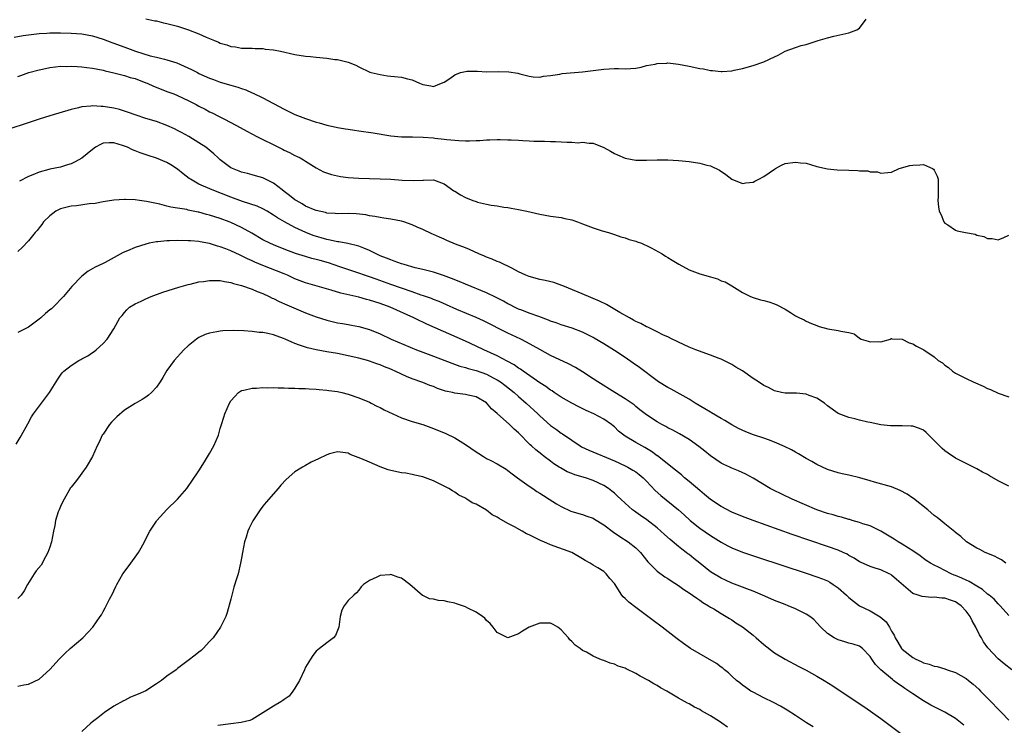
# Model space of a CAD drawing. Units: inches. Extents: x 2601000 to 2604000, y 1494000 to 1497000.
# Drawn here: x 2601873 to 2602058, y 1495717 to 1495849 of the extents above; entities that cross this region are included whole.
import ezdxf

# ---------------------------------------------------------------- set-up
doc = ezdxf.new("R2010")
doc.units = ezdxf.units.IN
doc.header["$MEASUREMENT"] = 0
doc.layers.add('LD26011494_2ft', color=234, linetype='Continuous')

msp = doc.modelspace()

# ---------------------------------------------------------------- linework, layer by layer
at = {"layer": 'LD26011494_2ft'}
for points, elevation in [([(2601897, 1495849.12), (2601898.73, 1495848.73), (2601899, 1495848.69), (2601900.35, 1495848.35), (2601901, 1495848.23), (2601901.96, 1495847.96), (2601903, 1495847.69), (2601905.04, 1495847.04), (2601907, 1495846.27), (2601908.35, 1495845.65), (2601909, 1495845.38), (2601909.29, 1495845.29), (2601909.94, 1495845), (2601910.69, 1495844.69), (2601911, 1495844.52), (2601912.23, 1495844.23), (2601913, 1495843.88), (2601913.84, 1495843.84), (2601915, 1495843.6), (2601917, 1495843.58), (2601917.52, 1495843.52), (2601919, 1495843.5), (2601919.43, 1495843.43), (2601921, 1495843.25), (2601922.33, 1495843), (2601925, 1495842.43), (2601927, 1495842.11), (2601927.96, 1495842.04), (2601929, 1495841.91), (2601931, 1495841.72), (2601932.52, 1495841.48), (2601933, 1495841.44), (2601934.99, 1495840.99), (2601936.42, 1495840.42), (2601937, 1495840.07), (2601939.08, 1495839.08), (2601939.35, 1495839), (2601941, 1495838.62), (2601942.39, 1495838.39), (2601943, 1495838.36), (2601943.7, 1495838.3), (2601945, 1495838.16), (2601946.16, 1495837.84), (2601947, 1495837.64), (2601948.42, 1495837), (2601949, 1495836.76), (2601950.52, 1495836.52), (2601951, 1495836.41), (2601952.52, 1495837), (2601953, 1495837.2), (2601954.09, 1495837.91), (2601955, 1495838.57), (2601956.12, 1495839), (2601957, 1495839.24), (2601957.25, 1495839.25), (2601959.26, 1495839.26), (2601961, 1495839.18), (2601963.21, 1495839.21), (2601965.15, 1495839.15), (2601966.87, 1495838.87), (2601967.25, 1495838.75), (2601969, 1495838.35), (2601969.76, 1495838.24), (2601971, 1495838.16), (2601971.69, 1495838.31), (2601973, 1495838.48), (2601974.74, 1495838.74), (2601975.16, 1495838.84), (2601979, 1495839.18), (2601981, 1495839.39), (2601983, 1495839.64), (2601985, 1495839.75), (2601985.77, 1495839.77), (2601987, 1495839.72), (2601989, 1495839.83), (2601990.03, 1495840.03), (2601991, 1495840.31), (2601992.62, 1495840.62), (2601993, 1495840.74), (2601994.79, 1495840.79), (2601995, 1495840.82), (2601997, 1495840.59), (2601999, 1495840.21), (2602001, 1495839.8), (2602001.69, 1495839.69), (2602003, 1495839.42), (2602003.4, 1495839.4), (2602005, 1495839.19), (2602005.23, 1495839.23), (2602007, 1495839.33), (2602007.45, 1495839.45), (2602009, 1495839.79), (2602011, 1495840.32), (2602013, 1495841.05), (2602015, 1495841.97), (2602015.72, 1495842.28), (2602017, 1495843), (2602019, 1495843.71), (2602020.06, 1495844.06), (2602021, 1495844.29), (2602023.22, 1495845), (2602025, 1495845.55), (2602026.16, 1495845.84), (2602029, 1495846.45), (2602030.51, 1495847), (2602031, 1495847.34), (2602032.24, 1495849)], 9554), ([(2601872.32, 1495845.68), (2601874.02, 1495845.98), (2601877, 1495846.32), (2601878.43, 1495846.43), (2601879, 1495846.47), (2601881, 1495846.48), (2601883, 1495846.4), (2601885, 1495846.26), (2601887, 1495845.89), (2601889, 1495845.26), (2601890.64, 1495844.64), (2601891, 1495844.52), (2601893.58, 1495843.58), (2601895.07, 1495843), (2601897.85, 1495842.15), (2601899, 1495841.9), (2601900.5, 1495841.5), (2601901, 1495841.41), (2601902.83, 1495840.83), (2601904.24, 1495840.24), (2601905.58, 1495839.58), (2601906.7, 1495839), (2601907, 1495838.86), (2601909, 1495837.97), (2601909.7, 1495837.7), (2601911, 1495837.23), (2601913, 1495836.64), (2601914.28, 1495836.28), (2601915, 1495836.01), (2601915.77, 1495835.77), (2601917, 1495835.22), (2601917.16, 1495835.16), (2601919, 1495834.25), (2601923, 1495832.14), (2601923.77, 1495831.77), (2601925, 1495831.17), (2601927, 1495830.38), (2601929, 1495829.71), (2601929.56, 1495829.57), (2601931, 1495829.16), (2601932.77, 1495828.77), (2601933, 1495828.71), (2601934.48, 1495828.48), (2601935, 1495828.37), (2601936.22, 1495828.22), (2601937, 1495828.1), (2601939.71, 1495827.71), (2601943, 1495827.15), (2601945, 1495826.96), (2601947.07, 1495826.93), (2601949.11, 1495826.89), (2601951, 1495826.74), (2601951.3, 1495826.7), (2601953, 1495826.54), (2601953.55, 1495826.45), (2601955, 1495826.34), (2601955.76, 1495826.24), (2601957, 1495826.23), (2601957.8, 1495826.2), (2601959, 1495826.27), (2601959.71, 1495826.29), (2601961, 1495826.39), (2601961.6, 1495826.4), (2601963, 1495826.46), (2601963.56, 1495826.44), (2601965, 1495826.42), (2601965.63, 1495826.37), (2601967, 1495826.31), (2601967.76, 1495826.24), (2601969, 1495826.21), (2601969.84, 1495826.16), (2601971, 1495826.12), (2601971.88, 1495826.12), (2601973, 1495826.07), (2601973.94, 1495826.06), (2601976.06, 1495825.94), (2601977, 1495825.95), (2601978.15, 1495825.85), (2601979, 1495825.94), (2601980.25, 1495825.75), (2601981, 1495825.79), (2601983, 1495824.93), (2601984.24, 1495824.24), (2601985, 1495823.86), (2601985.58, 1495823.58), (2601987, 1495822.98), (2601989, 1495822.61), (2601991, 1495822.58), (2601993, 1495822.64), (2601995, 1495822.66), (2601997, 1495822.55), (2601999, 1495822.31), (2602001, 1495821.99), (2602002.35, 1495821.65), (2602003, 1495821.52), (2602004.7, 1495820.7), (2602005.91, 1495819.91), (2602007, 1495819), (2602009, 1495818.23), (2602009.65, 1495818.35), (2602011, 1495818.48), (2602011.34, 1495818.66), (2602012.06, 1495819), (2602013, 1495819.54), (2602015, 1495820.89), (2602015.24, 1495821), (2602016.35, 1495821.65), (2602017, 1495821.95), (2602019, 1495822.21), (2602019.93, 1495822.07), (2602021, 1495822), (2602021.79, 1495821.79), (2602023, 1495821.42), (2602025, 1495820.94), (2602026.78, 1495820.78), (2602029, 1495820.69), (2602030.66, 1495820.66), (2602031, 1495820.59), (2602032.57, 1495820.57), (2602033, 1495820.4), (2602034.37, 1495820.37), (2602035, 1495820.12), (2602036.28, 1495820.28), (2602037, 1495820.35), (2602038.45, 1495821), (2602040.45, 1495821.55), (2602041, 1495821.67), (2602042.31, 1495821.69), (2602043, 1495821.78), (2602044.7, 1495821), (2602044.88, 1495820.88), (2602045, 1495820.68), (2602045.56, 1495819.56), (2602045.76, 1495819), (2602045.73, 1495818.27), (2602045.77, 1495817), (2602045.72, 1495815.72), (2602045.66, 1495815), (2602045.84, 1495813.84), (2602045.94, 1495813), (2602046.3, 1495812.3), (2602046.83, 1495811), (2602047, 1495810.79), (2602047.58, 1495810.42), (2602049, 1495809.44), (2602049.34, 1495809.34), (2602050.89, 1495809), (2602052.68, 1495808.68), (2602053, 1495808.54), (2602054.29, 1495808.29), (2602055, 1495807.88), (2602055.86, 1495807.86), (2602057, 1495807.63), (2602058.06, 1495808.06), (2602059, 1495808.52)], 9556), ([(2601873, 1495838.28), (2601873.55, 1495838.45), (2601875.09, 1495839), (2601877, 1495839.54), (2601877.65, 1495839.65), (2601879, 1495839.99), (2601880.06, 1495840.06), (2601881, 1495840.21), (2601882.18, 1495840.18), (2601883, 1495840.23), (2601884.13, 1495840.13), (2601885, 1495840.1), (2601885.97, 1495839.97), (2601887, 1495839.86), (2601889, 1495839.48), (2601889.37, 1495839.37), (2601891.01, 1495838.99), (2601893, 1495838.45), (2601894.09, 1495838.09), (2601895, 1495837.87), (2601897, 1495837.11), (2601897.27, 1495837), (2601898.45, 1495836.45), (2601899.88, 1495835.88), (2601901, 1495835.49), (2601902.27, 1495835), (2601903, 1495834.7), (2601905, 1495833.75), (2601906.48, 1495833), (2601907, 1495832.71), (2601908.14, 1495832.14), (2601909, 1495831.66), (2601909.45, 1495831.45), (2601910.8, 1495830.8), (2601911.66, 1495830.34), (2601913, 1495829.67), (2601914.73, 1495828.73), (2601916, 1495828), (2601917.88, 1495827), (2601921.9, 1495825), (2601922.65, 1495824.65), (2601923, 1495824.46), (2601924.01, 1495824.01), (2601925, 1495823.46), (2601925.32, 1495823.32), (2601925.97, 1495823), (2601926.63, 1495822.63), (2601927, 1495822.38), (2601929, 1495821.16), (2601930.38, 1495820.38), (2601931.87, 1495819.87), (2601933, 1495819.63), (2601933.54, 1495819.54), (2601935, 1495819.35), (2601937, 1495819.21), (2601941, 1495819.09), (2601943, 1495819.01), (2601945.14, 1495818.86), (2601947.23, 1495818.77), (2601949, 1495818.86), (2601949.15, 1495818.85), (2601951, 1495818.88), (2601953, 1495818.14), (2601954.83, 1495816.83), (2601955, 1495816.74), (2601956.06, 1495816.06), (2601957, 1495815.57), (2601958.43, 1495815), (2601959, 1495814.8), (2601959.29, 1495814.71), (2601961, 1495814.34), (2601961.87, 1495814.13), (2601963, 1495814.01), (2601964.23, 1495813.77), (2601965, 1495813.69), (2601965.58, 1495813.58), (2601967, 1495813.32), (2601968.55, 1495813), (2601971, 1495812.45), (2601973, 1495812.1), (2601975, 1495811.83), (2601975.65, 1495811.65), (2601977, 1495811.36), (2601978.06, 1495811), (2601979, 1495810.62), (2601981, 1495809.87), (2601982.66, 1495809.34), (2601983.89, 1495809), (2601985, 1495808.62), (2601986.18, 1495808.18), (2601987, 1495808.04), (2601987.72, 1495807.72), (2601989, 1495807.41), (2601989.28, 1495807.28), (2601990.07, 1495807), (2601990.68, 1495806.67), (2601991, 1495806.58), (2601991.85, 1495806.15), (2601993.93, 1495805), (2601994.57, 1495804.57), (2601995, 1495804.35), (2601995.81, 1495803.81), (2601997.08, 1495803.08), (2601999, 1495802.01), (2602000.54, 1495801.46), (2602001, 1495801.27), (2602003, 1495800.68), (2602004.31, 1495800.31), (2602005, 1495799.96), (2602005.76, 1495799.76), (2602007.01, 1495799.01), (2602009, 1495797.77), (2602010.52, 1495797), (2602011, 1495796.81), (2602012.4, 1495796.4), (2602013, 1495796.27), (2602013.98, 1495795.98), (2602015, 1495795.64), (2602015.46, 1495795.46), (2602017, 1495794.64), (2602018, 1495794), (2602019, 1495793.4), (2602019.74, 1495793), (2602020.6, 1495792.6), (2602021, 1495792.36), (2602021.96, 1495791.96), (2602023, 1495791.55), (2602023.41, 1495791.41), (2602025.03, 1495790.97), (2602027, 1495790.66), (2602027.5, 1495790.5), (2602029, 1495790.25), (2602029.98, 1495789.98), (2602031, 1495789.18), (2602031.31, 1495789), (2602032.63, 1495788.63), (2602033, 1495788.48), (2602034.58, 1495788.58), (2602035, 1495788.5), (2602036.78, 1495789), (2602036.89, 1495789.11), (2602037, 1495789.14), (2602037.07, 1495789.07), (2602039, 1495788.99), (2602040.3, 1495788.3), (2602041, 1495788.1), (2602041.7, 1495787.7), (2602043.03, 1495787.03), (2602045, 1495785.7), (2602045.75, 1495785), (2602046.54, 1495784.54), (2602047, 1495784.12), (2602047.68, 1495783.68), (2602048.43, 1495783), (2602049, 1495782.63), (2602049.78, 1495782.22), (2602051, 1495781.61), (2602052.34, 1495781), (2602054.21, 1495780.21), (2602055, 1495779.76), (2602055.54, 1495779.54), (2602057, 1495778.87), (2602059, 1495778.19)], 9558), ([(2602059, 1495761.43), (2602057, 1495762.42), (2602055.36, 1495763.36), (2602055, 1495763.59), (2602054.08, 1495764.08), (2602053, 1495764.7), (2602051, 1495765.68), (2602049, 1495766.7), (2602047.6, 1495767.6), (2602047, 1495768.03), (2602046.47, 1495768.47), (2602045.97, 1495769), (2602043.99, 1495771), (2602043.49, 1495771.49), (2602043, 1495771.91), (2602042.22, 1495772.22), (2602041, 1495772.68), (2602040.67, 1495772.67), (2602039, 1495772.77), (2602038.74, 1495772.74), (2602037, 1495772.73), (2602036.77, 1495772.77), (2602035, 1495772.95), (2602033, 1495773.38), (2602032.54, 1495773.46), (2602031, 1495773.83), (2602030.08, 1495774.08), (2602029, 1495774.31), (2602027, 1495775.06), (2602025, 1495776.49), (2602024.43, 1495777), (2602023, 1495777.95), (2602021.54, 1495778.46), (2602021, 1495778.68), (2602019.14, 1495778.86), (2602017.12, 1495778.88), (2602017, 1495778.86), (2602016.33, 1495779), (2602015, 1495779.32), (2602013.92, 1495779.92), (2602013, 1495780.33), (2602012.03, 1495781), (2602011, 1495781.62), (2602009, 1495783.05), (2602007.77, 1495783.77), (2602007, 1495784.25), (2602005.53, 1495785), (2602005, 1495785.25), (2602004.62, 1495785.38), (2602003, 1495786.03), (2602001.42, 1495786.58), (2602000.27, 1495787), (2601999, 1495787.52), (2601997, 1495788.42), (2601996.63, 1495788.63), (2601995.84, 1495789), (2601995, 1495789.45), (2601994.22, 1495789.78), (2601993, 1495790.4), (2601991.24, 1495791.24), (2601991, 1495791.31), (2601989.94, 1495791.94), (2601989, 1495792.34), (2601988.59, 1495792.59), (2601987.79, 1495793), (2601986, 1495794), (2601983.49, 1495795.49), (2601982.15, 1495796.15), (2601981, 1495796.65), (2601980.11, 1495797), (2601978.17, 1495797.83), (2601975.31, 1495799), (2601975.1, 1495799.1), (2601973.61, 1495799.61), (2601972, 1495800), (2601971, 1495800.2), (2601969, 1495800.74), (2601968.37, 1495801), (2601967, 1495801.66), (2601965.7, 1495802.3), (2601965, 1495802.67), (2601964.29, 1495803), (2601963.43, 1495803.43), (2601963, 1495803.59), (2601962.03, 1495804.03), (2601961, 1495804.41), (2601960.59, 1495804.59), (2601959.56, 1495805), (2601957.81, 1495805.81), (2601957, 1495806.14), (2601955.15, 1495806.85), (2601953.53, 1495807.53), (2601953, 1495807.74), (2601952.12, 1495808.12), (2601951, 1495808.64), (2601950.74, 1495808.74), (2601949, 1495809.57), (2601947.96, 1495810.04), (2601947, 1495810.44), (2601945.48, 1495811), (2601945, 1495811.14), (2601943, 1495811.53), (2601941.73, 1495811.73), (2601941, 1495811.82), (2601940.03, 1495812.03), (2601939, 1495812.16), (2601938.31, 1495812.31), (2601936.49, 1495812.49), (2601935, 1495812.56), (2601933, 1495812.54), (2601932.58, 1495812.58), (2601931, 1495812.67), (2601930.75, 1495812.75), (2601929, 1495813.14), (2601928.78, 1495813.22), (2601927, 1495813.98), (2601926.37, 1495814.37), (2601925.24, 1495815), (2601925, 1495815.16), (2601923.98, 1495815.98), (2601923, 1495816.72), (2601922.61, 1495817), (2601921, 1495818.29), (2601919.51, 1495819), (2601919, 1495819.26), (2601917.64, 1495819.64), (2601917, 1495819.8), (2601916.08, 1495820.08), (2601915, 1495820.32), (2601914.52, 1495820.52), (2601913.28, 1495821), (2601913, 1495821.14), (2601911, 1495822.67), (2601910.61, 1495823), (2601909.78, 1495823.78), (2601908.68, 1495824.68), (2601908.26, 1495825), (2601907, 1495825.81), (2601905.08, 1495827), (2601903.75, 1495827.75), (2601903, 1495828.16), (2601902.43, 1495828.43), (2601901, 1495829.07), (2601899, 1495829.81), (2601897, 1495830.42), (2601895.21, 1495831), (2601893.61, 1495831.61), (2601892.08, 1495832.08), (2601891, 1495832.32), (2601889, 1495832.65), (2601888.63, 1495832.63), (2601887, 1495832.76), (2601886.7, 1495832.7), (2601885, 1495832.57), (2601884.39, 1495832.39), (2601883, 1495832.09), (2601879, 1495830.9), (2601877, 1495830.27), (2601869, 1495827.65)], 9560), ([(2602058.47, 1495747), (2602057.61, 1495747.61), (2602057, 1495747.91), (2602056.3, 1495748.3), (2602054.59, 1495749), (2602053.56, 1495749.56), (2602053, 1495749.8), (2602051.04, 1495751), (2602049.99, 1495751.99), (2602049, 1495752.73), (2602048.86, 1495752.86), (2602047, 1495754.37), (2602046.25, 1495755), (2602045.56, 1495755.56), (2602045, 1495755.94), (2602043.8, 1495757), (2602041.12, 1495759.12), (2602041, 1495759.19), (2602039.94, 1495759.94), (2602038.63, 1495760.63), (2602037, 1495761.31), (2602033.79, 1495762.21), (2602033, 1495762.4), (2602031.03, 1495762.97), (2602029, 1495763.48), (2602027.74, 1495763.74), (2602027, 1495763.91), (2602025, 1495764.56), (2602023, 1495765.5), (2602022.05, 1495766.05), (2602021, 1495766.61), (2602019.51, 1495767.51), (2602019, 1495767.78), (2602018.22, 1495768.22), (2602016.89, 1495768.89), (2602015, 1495769.71), (2602013.9, 1495770.1), (2602013, 1495770.44), (2602011.08, 1495771.08), (2602009.64, 1495771.64), (2602008.27, 1495772.27), (2602007, 1495772.96), (2602005.73, 1495773.73), (2602005, 1495774.14), (2602003.21, 1495775.21), (2602003, 1495775.32), (2602001.96, 1495775.96), (2602000.16, 1495777), (2601999, 1495777.74), (2601996.74, 1495779), (2601995.64, 1495779.64), (2601995, 1495779.95), (2601993.27, 1495781), (2601993, 1495781.18), (2601989.68, 1495783.68), (2601988.52, 1495784.52), (2601987, 1495785.56), (2601985, 1495786.87), (2601983, 1495788.13), (2601981.2, 1495789.21), (2601981, 1495789.32), (2601979, 1495790.31), (2601977.05, 1495791.05), (2601975, 1495791.71), (2601974.06, 1495792.06), (2601973, 1495792.39), (2601972.59, 1495792.59), (2601970.77, 1495793.23), (2601969, 1495793.91), (2601967.58, 1495794.42), (2601967, 1495794.65), (2601966.25, 1495795), (2601965.43, 1495795.43), (2601965, 1495795.63), (2601964.13, 1495796.13), (2601962.81, 1495796.81), (2601961, 1495797.7), (2601957, 1495799.35), (2601955.84, 1495799.84), (2601954.39, 1495800.39), (2601952.92, 1495800.92), (2601951, 1495801.56), (2601950.27, 1495801.73), (2601949, 1495802.08), (2601947.59, 1495802.41), (2601945.5, 1495803), (2601945, 1495803.16), (2601943.66, 1495803.66), (2601943, 1495803.86), (2601942.19, 1495804.19), (2601941, 1495804.64), (2601940.24, 1495805), (2601939, 1495805.64), (2601937.93, 1495806.07), (2601937, 1495806.48), (2601934.95, 1495806.95), (2601933.24, 1495807.24), (2601933, 1495807.25), (2601931.6, 1495807.6), (2601931, 1495807.7), (2601928.45, 1495808.45), (2601927.06, 1495809), (2601925, 1495809.96), (2601923.05, 1495811), (2601921.75, 1495811.75), (2601921, 1495812.28), (2601919.8, 1495813), (2601919, 1495813.44), (2601917.93, 1495813.93), (2601915.17, 1495814.83), (2601913, 1495815.63), (2601909.45, 1495817), (2601907, 1495818.1), (2601905.38, 1495819), (2601905.16, 1495819.16), (2601904.02, 1495820.02), (2601903, 1495820.88), (2601901.72, 1495821.72), (2601901, 1495822.16), (2601899, 1495822.97), (2601897.44, 1495823.44), (2601895.95, 1495823.95), (2601895, 1495824.35), (2601894.51, 1495824.51), (2601893.56, 1495825), (2601892.64, 1495825.36), (2601891, 1495825.83), (2601890.14, 1495825.86), (2601889, 1495825.74), (2601888.49, 1495825.51), (2601887.61, 1495825), (2601887, 1495824.56), (2601885, 1495822.93), (2601883.76, 1495822.24), (2601883, 1495821.88), (2601882.32, 1495821.68), (2601881, 1495821.27), (2601879, 1495820.87), (2601878.8, 1495820.8), (2601877, 1495820.34), (2601875.84, 1495819.84), (2601875, 1495819.51), (2601873.34, 1495818.66)], 9562), ([(2602059, 1495737.18), (2602057.39, 1495739), (2602057.2, 1495739.2), (2602057, 1495739.35), (2602056.23, 1495740.23), (2602055.29, 1495741), (2602055, 1495741.2), (2602054.04, 1495742.04), (2602053, 1495742.64), (2602051.55, 1495743.55), (2602051, 1495743.79), (2602050.18, 1495744.18), (2602049, 1495744.69), (2602048.76, 1495744.76), (2602048.2, 1495745), (2602047, 1495745.59), (2602045.78, 1495746.22), (2602045, 1495746.59), (2602044.29, 1495747), (2602043.51, 1495747.51), (2602043, 1495747.86), (2602042.36, 1495748.36), (2602041, 1495749.31), (2602040.2, 1495749.8), (2602039, 1495750.58), (2602038.26, 1495751), (2602037.51, 1495751.51), (2602036.26, 1495752.26), (2602035, 1495752.98), (2602033, 1495753.97), (2602031.62, 1495754.38), (2602031, 1495754.61), (2602029.61, 1495755), (2602029.15, 1495755.15), (2602029, 1495755.17), (2602027.61, 1495755.61), (2602027, 1495755.73), (2602026.03, 1495756.03), (2602025, 1495756.32), (2602023, 1495757.01), (2602018.35, 1495759), (2602014.74, 1495760.74), (2602014.2, 1495761), (2602011, 1495762.95), (2602009.66, 1495763.66), (2602008.3, 1495764.3), (2602007, 1495764.81), (2602006.62, 1495765), (2602005.5, 1495765.5), (2602005, 1495765.74), (2602003, 1495767.12), (2602001.97, 1495767.97), (2602000.85, 1495768.85), (2601999, 1495770.16), (2601997.22, 1495771.22), (2601995.92, 1495771.92), (2601995, 1495772.39), (2601994.62, 1495772.62), (2601993.89, 1495773), (2601993, 1495773.51), (2601991, 1495774.8), (2601989.77, 1495775.77), (2601989, 1495776.36), (2601988.66, 1495776.66), (2601987, 1495777.84), (2601985.08, 1495779), (2601981.88, 1495781), (2601981, 1495781.59), (2601979, 1495782.89), (2601977.68, 1495783.68), (2601976.37, 1495784.37), (2601973, 1495785.96), (2601971, 1495787.04), (2601968.47, 1495788.47), (2601967.44, 1495789), (2601965, 1495790.16), (2601960.43, 1495792.43), (2601959, 1495793.08), (2601955.4, 1495794.6), (2601953.46, 1495795.46), (2601952.06, 1495796.06), (2601951, 1495796.46), (2601950.62, 1495796.62), (2601949.15, 1495797.15), (2601948.72, 1495797.28), (2601947, 1495797.89), (2601943, 1495799.26), (2601940.23, 1495800.23), (2601939, 1495800.68), (2601938.08, 1495801), (2601937, 1495801.41), (2601933.41, 1495802.59), (2601931.31, 1495803.32), (2601929.74, 1495803.74), (2601929, 1495803.96), (2601928.16, 1495804.16), (2601927, 1495804.48), (2601925.09, 1495805.09), (2601923, 1495805.87), (2601921, 1495806.67), (2601920.28, 1495807), (2601919, 1495807.66), (2601916.9, 1495808.9), (2601915, 1495809.97), (2601913, 1495810.88), (2601912.7, 1495811), (2601911, 1495811.62), (2601909, 1495812.26), (2601908.41, 1495812.41), (2601907, 1495812.8), (2601906.83, 1495812.83), (2601905, 1495813.22), (2601904.7, 1495813.3), (2601903, 1495813.58), (2601901.74, 1495813.74), (2601901, 1495813.98), (2601899.68, 1495814.32), (2601899, 1495814.44), (2601897.18, 1495814.82), (2601895.82, 1495815), (2601895, 1495815.13), (2601893.2, 1495815.2), (2601893, 1495815.22), (2601891, 1495815.07), (2601889, 1495814.74), (2601887.54, 1495814.46), (2601886.37, 1495814.37), (2601883.99, 1495814.01), (2601883, 1495813.93), (2601882.26, 1495813.74), (2601881, 1495813.44), (2601880.13, 1495813), (2601879, 1495812.16), (2601877.79, 1495811), (2601877.51, 1495810.49), (2601877, 1495809.88), (2601876.63, 1495809.37), (2601876.26, 1495809), (2601875, 1495807.45), (2601873.8, 1495806.2), (2601873, 1495805.47)], 9564), ([(2602059.55, 1495727), (2602058.11, 1495728.11), (2602057, 1495729.02), (2602055.09, 1495731.09), (2602054.25, 1495732.25), (2602053.87, 1495733), (2602053.53, 1495733.53), (2602052.83, 1495735), (2602052.14, 1495736.14), (2602051.75, 1495737), (2602051, 1495738.01), (2602050.06, 1495739), (2602049.44, 1495739.44), (2602049, 1495739.72), (2602048.04, 1495740.04), (2602047, 1495740.4), (2602046.42, 1495740.42), (2602045, 1495740.6), (2602044.56, 1495740.56), (2602042.73, 1495740.73), (2602042, 1495741), (2602041, 1495741.32), (2602037.9, 1495743.9), (2602037, 1495744.75), (2602036.85, 1495744.85), (2602036.58, 1495745), (2602035, 1495745.72), (2602033.93, 1495746.07), (2602033, 1495746.35), (2602031.17, 1495747.17), (2602031, 1495747.25), (2602029.95, 1495747.95), (2602029, 1495748.44), (2602028.66, 1495748.66), (2602027.91, 1495749), (2602027, 1495749.4), (2602025, 1495750.13), (2602018.36, 1495752.36), (2602011, 1495754.98), (2602009.53, 1495755.53), (2602009, 1495755.72), (2602007, 1495756.57), (2602005, 1495757.61), (2602003, 1495758.93), (2602001.89, 1495759.89), (2602001, 1495760.6), (2601999, 1495762.31), (2601998.16, 1495763), (2601997.55, 1495763.55), (2601997, 1495763.97), (2601996.46, 1495764.46), (2601993.09, 1495767.09), (2601993, 1495767.14), (2601991.94, 1495767.94), (2601990.69, 1495768.69), (2601990.12, 1495769), (2601989, 1495769.64), (2601987, 1495770.82), (2601986.73, 1495771), (2601985.77, 1495771.77), (2601985, 1495772.54), (2601984.74, 1495772.74), (2601984.44, 1495773), (2601983, 1495773.99), (2601981.1, 1495775), (2601979.65, 1495775.65), (2601978.3, 1495776.3), (2601977, 1495776.98), (2601975, 1495778.14), (2601973.69, 1495779), (2601973.29, 1495779.29), (2601973, 1495779.45), (2601972.12, 1495780.12), (2601971, 1495780.83), (2601967.87, 1495783), (2601967.37, 1495783.37), (2601967, 1495783.57), (2601966.16, 1495784.16), (2601964.87, 1495784.87), (2601963, 1495785.85), (2601960.49, 1495787), (2601959, 1495787.72), (2601957, 1495788.63), (2601949.79, 1495791.79), (2601949, 1495792.18), (2601948.43, 1495792.43), (2601947.32, 1495793), (2601942.89, 1495795), (2601941, 1495795.69), (2601940, 1495796), (2601939, 1495796.35), (2601938.47, 1495796.47), (2601937, 1495796.9), (2601933.62, 1495797.62), (2601931.79, 1495798.21), (2601927, 1495799.57), (2601925, 1495800.35), (2601923.59, 1495801), (2601923, 1495801.25), (2601919, 1495802.85), (2601917.47, 1495803.47), (2601917, 1495803.7), (2601916.08, 1495804.08), (2601915, 1495804.64), (2601914.74, 1495804.74), (2601913, 1495805.58), (2601912.04, 1495805.96), (2601911, 1495806.34), (2601910.45, 1495806.45), (2601909, 1495806.93), (2601907.24, 1495807.24), (2601907, 1495807.3), (2601905.42, 1495807.42), (2601905, 1495807.47), (2601903, 1495807.51), (2601901.46, 1495807.46), (2601901, 1495807.46), (2601899.27, 1495807.27), (2601899, 1495807.26), (2601897.65, 1495807), (2601897, 1495806.85), (2601895, 1495806.18), (2601893.56, 1495805.56), (2601892.76, 1495805.24), (2601889.41, 1495803.41), (2601889, 1495803.2), (2601887.49, 1495802.51), (2601886.23, 1495801.77), (2601885, 1495800.84), (2601883.13, 1495798.87), (2601881.55, 1495797), (2601879.61, 1495795), (2601879.29, 1495794.71), (2601879, 1495794.48), (2601878.21, 1495793.79), (2601877.32, 1495793), (2601877, 1495792.74), (2601875, 1495791.28), (2601873.5, 1495790.5), (2601873, 1495790.25)], 9566), ([(2601872.69, 1495769.31), (2601873.45, 1495770.55), (2601873.7, 1495771), (2601874.85, 1495773.15), (2601875.59, 1495774.42), (2601875.95, 1495775), (2601878.93, 1495779), (2601880.49, 1495781.51), (2601881, 1495782.26), (2601881.33, 1495782.67), (2601881.63, 1495783), (2601883, 1495784.08), (2601884.47, 1495785), (2601884.82, 1495785.18), (2601885, 1495785.29), (2601886.13, 1495785.87), (2601887, 1495786.5), (2601887.3, 1495786.7), (2601887.69, 1495787), (2601889, 1495788.22), (2601889.74, 1495789), (2601891, 1495790.92), (2601892.17, 1495793), (2601892.56, 1495793.44), (2601893, 1495794.02), (2601893.47, 1495794.53), (2601893.96, 1495795), (2601895, 1495795.63), (2601896.16, 1495796.16), (2601897, 1495796.57), (2601898.02, 1495797), (2601900.2, 1495797.8), (2601903.22, 1495798.78), (2601905, 1495799.28), (2601905.35, 1495799.35), (2601907, 1495799.74), (2601907.84, 1495799.84), (2601909, 1495800.03), (2601909.99, 1495799.99), (2601911, 1495800.01), (2601911.82, 1495799.82), (2601913, 1495799.65), (2601913.47, 1495799.47), (2601915, 1495799.1), (2601917, 1495798.38), (2601917.94, 1495797.94), (2601919, 1495797.55), (2601920.18, 1495797), (2601920.72, 1495796.72), (2601921, 1495796.61), (2601922.08, 1495796.08), (2601923.47, 1495795.47), (2601927, 1495793.96), (2601929, 1495793.19), (2601931, 1495792.54), (2601932.24, 1495792.24), (2601933, 1495792.07), (2601933.93, 1495791.93), (2601935, 1495791.74), (2601935.65, 1495791.65), (2601937, 1495791.38), (2601939, 1495790.8), (2601941, 1495789.98), (2601943.05, 1495789), (2601947.83, 1495787), (2601949, 1495786.55), (2601951, 1495785.81), (2601954.48, 1495784.48), (2601955.95, 1495783.95), (2601957, 1495783.69), (2601957.5, 1495783.5), (2601959, 1495783.13), (2601961, 1495782.41), (2601962.22, 1495781.78), (2601963, 1495781.39), (2601963.62, 1495781), (2601964.4, 1495780.4), (2601966.17, 1495779), (2601967, 1495778.23), (2601968.4, 1495777), (2601970.59, 1495775), (2601971, 1495774.6), (2601973, 1495772.83), (2601974.08, 1495772.08), (2601975, 1495771.4), (2601975.25, 1495771.25), (2601977, 1495770.06), (2601978.53, 1495769), (2601978.83, 1495768.83), (2601980.18, 1495768.19), (2601985, 1495766.17), (2601987, 1495765.25), (2601987.5, 1495765), (2601988.46, 1495764.46), (2601989, 1495764.09), (2601989.62, 1495763.62), (2601990.38, 1495763), (2601991, 1495762.37), (2601992.63, 1495760.63), (2601993.67, 1495759.67), (2601996.98, 1495756.98), (2601998.05, 1495756.05), (2601999.2, 1495755), (2602001, 1495753.54), (2602003, 1495752.17), (2602005, 1495750.93), (2602006.25, 1495750.25), (2602007, 1495749.87), (2602009, 1495749.07), (2602012.05, 1495748.05), (2602021, 1495745.12), (2602023, 1495744.44), (2602024.05, 1495744.05), (2602025, 1495743.64), (2602025.42, 1495743.42), (2602026.07, 1495743), (2602027, 1495742.36), (2602028.52, 1495741), (2602029, 1495740.53), (2602029.84, 1495739.84), (2602030.98, 1495739), (2602033, 1495738.02), (2602034.89, 1495736.89), (2602035.97, 1495735.97), (2602036.59, 1495735), (2602037, 1495734.25), (2602037.46, 1495733.46), (2602037.66, 1495733), (2602038.15, 1495732.15), (2602038.88, 1495731), (2602039, 1495730.87), (2602041, 1495729.29), (2602041.54, 1495729), (2602042.56, 1495728.56), (2602043, 1495728.32), (2602044.06, 1495728.06), (2602045, 1495727.69), (2602045.58, 1495727.58), (2602047, 1495727.15), (2602047.41, 1495727), (2602049, 1495726.47), (2602051, 1495725.36), (2602051.45, 1495725), (2602052.29, 1495724.29), (2602053.36, 1495723.36), (2602053.71, 1495723), (2602055.67, 1495721), (2602057, 1495719.6), (2602057.61, 1495719), (2602059, 1495717.52)], 9568), ([(2602050.57, 1495716.57), (2602049, 1495717.85), (2602047.02, 1495719.02), (2602044.37, 1495720.37), (2602043, 1495721.18), (2602041, 1495722.47), (2602040.27, 1495723), (2602039.49, 1495723.49), (2602039, 1495723.83), (2602038.29, 1495724.29), (2602037.39, 1495725), (2602037.15, 1495725.15), (2602035, 1495726.96), (2602033.97, 1495727.97), (2602033.29, 1495729), (2602033, 1495729.5), (2602031.53, 1495731), (2602031, 1495731.41), (2602029.8, 1495731.8), (2602029, 1495732), (2602028.25, 1495732.25), (2602027, 1495732.6), (2602026.22, 1495733), (2602025, 1495733.79), (2602023.7, 1495735), (2602023, 1495735.78), (2602022.41, 1495736.41), (2602021.66, 1495737), (2602021, 1495737.42), (2602019, 1495738.39), (2602017.61, 1495739), (2602017, 1495739.22), (2602015, 1495740), (2602014.32, 1495740.32), (2602012.76, 1495741), (2602011, 1495741.71), (2602009.86, 1495742.14), (2602009, 1495742.49), (2602007, 1495743.24), (2602005.81, 1495743.81), (2602005, 1495744.15), (2602003, 1495745.39), (2602001, 1495746.97), (2601999.89, 1495747.89), (2601999, 1495748.58), (2601998.75, 1495748.75), (2601998.45, 1495749), (2601997.63, 1495749.63), (2601997, 1495750.14), (2601995.44, 1495751.44), (2601994.37, 1495752.37), (2601993.7, 1495753), (2601993, 1495753.6), (2601991.09, 1495755.09), (2601989.9, 1495755.9), (2601989, 1495756.54), (2601988.72, 1495756.72), (2601988.37, 1495757), (2601987, 1495758.21), (2601986.16, 1495759), (2601985.58, 1495759.58), (2601985, 1495760.09), (2601984.51, 1495760.51), (2601983.86, 1495761), (2601983, 1495761.55), (2601981, 1495762.5), (2601979.54, 1495763), (2601977.56, 1495763.56), (2601977, 1495763.78), (2601976.14, 1495764.14), (2601974.85, 1495764.85), (2601974.64, 1495765), (2601973.63, 1495765.63), (2601973, 1495766.09), (2601971.81, 1495767), (2601971.34, 1495767.34), (2601970.22, 1495768.22), (2601969.41, 1495769), (2601969.19, 1495769.19), (2601967, 1495771.41), (2601966.15, 1495772.15), (2601965.31, 1495773), (2601963, 1495775.06), (2601961.92, 1495775.92), (2601961, 1495777.03), (2601959, 1495778.18), (2601957.51, 1495778.49), (2601957, 1495778.61), (2601955, 1495778.88), (2601954.57, 1495779), (2601953.28, 1495779.28), (2601951.77, 1495779.77), (2601951, 1495780.11), (2601950.32, 1495780.32), (2601949, 1495780.89), (2601947, 1495781.57), (2601945.98, 1495782.02), (2601945, 1495782.41), (2601943.82, 1495783), (2601943.24, 1495783.24), (2601943, 1495783.35), (2601941.8, 1495783.8), (2601941, 1495784.17), (2601940.37, 1495784.37), (2601939, 1495784.89), (2601938.65, 1495785), (2601937, 1495785.41), (2601935, 1495785.89), (2601933, 1495786.29), (2601931, 1495786.63), (2601929, 1495787), (2601927.38, 1495787.38), (2601925.85, 1495787.85), (2601925, 1495788.22), (2601924.41, 1495788.41), (2601923.21, 1495789), (2601922.85, 1495789.15), (2601921, 1495789.8), (2601919.91, 1495790.09), (2601919, 1495790.25), (2601918.28, 1495790.28), (2601917, 1495790.47), (2601915.43, 1495790.57), (2601913.4, 1495790.6), (2601911.46, 1495790.54), (2601911, 1495790.51), (2601910.38, 1495790.38), (2601909, 1495790.15), (2601908.14, 1495789.86), (2601907, 1495789.31), (2601906.8, 1495789.2), (2601906.53, 1495789), (2601905, 1495787.76), (2601904.15, 1495787), (2601902.33, 1495785), (2601901, 1495783.14), (2601900.2, 1495781.8), (2601899.71, 1495781), (2601899, 1495780.01), (2601898.12, 1495779), (2601897.53, 1495778.47), (2601897, 1495778.15), (2601896.33, 1495777.67), (2601895, 1495776.95), (2601893, 1495775.68), (2601891.56, 1495774.44), (2601890.56, 1495773.44), (2601890.18, 1495773), (2601889, 1495771.21), (2601888.85, 1495771), (2601888.29, 1495769.71), (2601887.92, 1495769), (2601887.02, 1495767), (2601885.84, 1495765), (2601885, 1495763.88), (2601884.38, 1495763), (2601883.79, 1495762.21), (2601883, 1495761.25), (2601882.9, 1495761.1), (2601881.67, 1495759), (2601881.47, 1495758.53), (2601881, 1495757.61), (2601880.74, 1495757), (2601880.6, 1495756.6), (2601880.1, 1495755), (2601879.93, 1495754.07), (2601879.7, 1495753), (2601879.33, 1495751), (2601879, 1495749.99), (2601878.65, 1495749), (2601878.19, 1495748.19), (2601877.36, 1495746.64), (2601876.46, 1495745.54), (2601876.07, 1495745), (2601874.84, 1495743), (2601874.19, 1495741.81), (2601873.61, 1495741), (2601873, 1495740.37)], 9570), ([(2601873, 1495723.94), (2601874.15, 1495724.15), (2601875, 1495724.28), (2601877, 1495725.23), (2601879, 1495727.06), (2601880.75, 1495729), (2601881.87, 1495730.13), (2601882.81, 1495731), (2601885.2, 1495733), (2601887.08, 1495735), (2601888.48, 1495737), (2601888.68, 1495737.32), (2601889, 1495737.94), (2601889.42, 1495738.58), (2601890.21, 1495740.21), (2601890.75, 1495741.25), (2601891, 1495741.82), (2601891.41, 1495742.59), (2601891.58, 1495743), (2601892.73, 1495745), (2601893.73, 1495746.27), (2601895, 1495748.08), (2601895.67, 1495749), (2601896.16, 1495749.84), (2601896.76, 1495751), (2601897, 1495751.57), (2601897.77, 1495753), (2601898.27, 1495753.73), (2601899, 1495754.86), (2601899.11, 1495755), (2601901, 1495757.03), (2601902.97, 1495759), (2601904.74, 1495761), (2601905, 1495761.34), (2601905.64, 1495762.36), (2601907, 1495764.28), (2601908.01, 1495765.99), (2601909, 1495767.54), (2601909.78, 1495769), (2601910.65, 1495771), (2601911, 1495772.23), (2601911.24, 1495773), (2601911.64, 1495774.36), (2601911.87, 1495775), (2601912.72, 1495777), (2601913, 1495777.46), (2601913.72, 1495778.28), (2601914.41, 1495779), (2601915, 1495779.35), (2601915.41, 1495779.41), (2601917, 1495779.82), (2601917.81, 1495779.81), (2601919, 1495779.94), (2601919.88, 1495779.88), (2601921, 1495779.91), (2601921.86, 1495779.86), (2601923, 1495779.85), (2601923.82, 1495779.82), (2601925, 1495779.83), (2601925.77, 1495779.77), (2601927, 1495779.76), (2601927.67, 1495779.67), (2601929, 1495779.61), (2601929.54, 1495779.54), (2601931, 1495779.42), (2601931.36, 1495779.36), (2601933, 1495779.17), (2601933.8, 1495779), (2601935, 1495778.71), (2601937, 1495778), (2601939, 1495777.16), (2601939.34, 1495777), (2601940.41, 1495776.41), (2601941, 1495776.17), (2601941.75, 1495775.75), (2601945, 1495774.24), (2601947, 1495773.57), (2601949, 1495772.98), (2601951, 1495772.26), (2601953.32, 1495771.32), (2601955, 1495770.51), (2601957, 1495769.27), (2601959, 1495767.87), (2601959.56, 1495767.56), (2601960.41, 1495767), (2601961, 1495766.65), (2601961.76, 1495766.24), (2601963, 1495765.64), (2601964.64, 1495764.64), (2601965, 1495764.39), (2601965.77, 1495763.77), (2601966.81, 1495763), (2601969, 1495761.46), (2601969.67, 1495761), (2601970.44, 1495760.44), (2601971, 1495760.11), (2601971.65, 1495759.65), (2601972.71, 1495759), (2601974.09, 1495758.09), (2601975, 1495757.6), (2601976.77, 1495756.77), (2601978.29, 1495756.29), (2601979, 1495756.09), (2601979.83, 1495755.83), (2601981, 1495755.41), (2601981.27, 1495755.27), (2601983, 1495754.19), (2601984.81, 1495752.81), (2601985.99, 1495751.99), (2601987.56, 1495751), (2601989, 1495749.85), (2601989.44, 1495749.44), (2601989.86, 1495749), (2601991.23, 1495747.23), (2601993, 1495745.46), (2601994.44, 1495744.44), (2601995, 1495744.08), (2601995.64, 1495743.64), (2601997, 1495742.81), (2601998.04, 1495742.04), (2601999, 1495741.45), (2601999.64, 1495741), (2602000.42, 1495740.42), (2602001, 1495740.06), (2602001.59, 1495739.59), (2602002.62, 1495739), (2602003, 1495738.75), (2602003.61, 1495738.39), (2602005, 1495737.52), (2602005.93, 1495737), (2602006.58, 1495736.58), (2602007, 1495736.34), (2602007.8, 1495735.8), (2602009, 1495735.03), (2602011, 1495733.49), (2602011.58, 1495733), (2602013, 1495731.73), (2602015, 1495730.18), (2602017, 1495728.99), (2602019.61, 1495727.61), (2602021, 1495726.9), (2602023, 1495725.78), (2602024.33, 1495725), (2602025.96, 1495723.96), (2602027.16, 1495723.16), (2602031.97, 1495719.97), (2602035, 1495717.82), (2602039, 1495714.87)], 9572), ([(2602022.28, 1495716.28), (2602021.04, 1495717.04), (2602019, 1495718.38), (2602017.41, 1495719.41), (2602016.15, 1495720.15), (2602014.84, 1495720.84), (2602013, 1495721.74), (2602011, 1495722.77), (2602010.61, 1495723), (2602009.64, 1495723.64), (2602009, 1495724.11), (2602008.52, 1495724.52), (2602007.91, 1495725), (2602007, 1495725.79), (2602006.41, 1495726.41), (2602005.64, 1495727), (2602005.3, 1495727.3), (2602005, 1495727.49), (2602004.16, 1495728.16), (2601999.28, 1495731), (2601997.92, 1495731.92), (2601996.78, 1495732.78), (2601993.92, 1495735), (2601992.23, 1495736.23), (2601991.26, 1495737), (2601989, 1495738.64), (2601987.66, 1495739.66), (2601987, 1495740.36), (2601986.65, 1495740.65), (2601986.4, 1495741), (2601985, 1495743.15), (2601984.14, 1495744.14), (2601983.44, 1495745), (2601983, 1495745.4), (2601981.86, 1495746.14), (2601981, 1495746.64), (2601980.43, 1495747), (2601979.48, 1495747.48), (2601979, 1495747.81), (2601976.98, 1495749), (2601973, 1495750.43), (2601971.71, 1495751), (2601971.2, 1495751.2), (2601969.84, 1495751.84), (2601969, 1495752.29), (2601968.5, 1495752.5), (2601967.64, 1495753), (2601966.22, 1495753.78), (2601965, 1495754.4), (2601963.34, 1495755.34), (2601963, 1495755.61), (2601962.06, 1495756.06), (2601961, 1495756.93), (2601959, 1495758.05), (2601958.31, 1495758.31), (2601957.3, 1495759), (2601957.1, 1495759.1), (2601957, 1495759.17), (2601955.76, 1495759.76), (2601955, 1495760.33), (2601954.56, 1495760.56), (2601953.88, 1495761), (2601953, 1495761.46), (2601951, 1495762.41), (2601949.53, 1495763), (2601949, 1495763.17), (2601947.52, 1495763.52), (2601947, 1495763.63), (2601945.85, 1495763.85), (2601945, 1495763.96), (2601943, 1495764.38), (2601942.51, 1495764.51), (2601941.03, 1495765.03), (2601939, 1495765.9), (2601937.36, 1495766.64), (2601935.39, 1495767.39), (2601935, 1495767.61), (2601933, 1495767.9), (2601931.51, 1495767.51), (2601931, 1495767.33), (2601929.44, 1495766.56), (2601928.06, 1495765.94), (2601927, 1495765.3), (2601926.43, 1495765), (2601925, 1495764.09), (2601923.34, 1495762.66), (2601922.38, 1495761.62), (2601921.87, 1495761), (2601919.6, 1495758.4), (2601919, 1495757.68), (2601918.49, 1495757), (2601917.09, 1495754.91), (2601916.43, 1495753.57), (2601916.18, 1495753), (2601915.84, 1495751.84), (2601915.56, 1495751), (2601915.19, 1495749), (2601915, 1495747.91), (2601914.82, 1495747), (2601914.33, 1495745), (2601914.06, 1495744.06), (2601913.54, 1495742.46), (2601913.17, 1495741), (2601913, 1495740.22), (2601912.29, 1495737.71), (2601912.02, 1495737), (2601911.04, 1495735), (2601909.64, 1495733), (2601909, 1495732.27), (2601907.8, 1495731), (2601907.4, 1495730.6), (2601907, 1495730.3), (2601906.3, 1495729.7), (2601905, 1495728.75), (2601903, 1495727.22), (2601902.74, 1495727), (2601901, 1495725.8), (2601899.98, 1495725), (2601899, 1495724.33), (2601897, 1495723.03), (2601895.61, 1495722.39), (2601894.18, 1495721.82), (2601893, 1495721.24), (2601892.82, 1495721.18), (2601891, 1495720.14), (2601889.24, 1495719), (2601888.02, 1495717.98), (2601887, 1495717.24), (2601886.7, 1495717), (2601885, 1495715.41)], 9574), ([(2602006.22, 1495716.22), (2602005.14, 1495717), (2602004.73, 1495717.27), (2602003, 1495718.34), (2602001.3, 1495719.3), (2602001, 1495719.52), (2602000, 1495720), (2601999, 1495720.6), (2601998.72, 1495720.72), (2601997, 1495721.68), (2601994.82, 1495723), (2601993.63, 1495723.63), (2601993, 1495724.02), (2601992.36, 1495724.36), (2601991.36, 1495725), (2601989.8, 1495725.8), (2601989, 1495726.28), (2601987.16, 1495727.16), (2601987, 1495727.26), (2601985.69, 1495727.69), (2601985, 1495728.03), (2601984.2, 1495728.2), (2601983, 1495728.71), (2601982.76, 1495728.76), (2601982.27, 1495729), (2601981, 1495729.52), (2601979.74, 1495730.26), (2601979, 1495730.63), (2601978.54, 1495731), (2601977.62, 1495731.62), (2601977, 1495732.29), (2601976.63, 1495732.63), (2601976.39, 1495733), (2601975, 1495734.48), (2601974.33, 1495735), (2601973.48, 1495735.48), (2601973, 1495735.71), (2601971, 1495735.76), (2601969, 1495735), (2601967.74, 1495734.26), (2601967, 1495733.7), (2601965, 1495732.97), (2601963, 1495733.95), (2601962.24, 1495735), (2601961.67, 1495735.67), (2601961, 1495736.24), (2601960.64, 1495736.64), (2601960.22, 1495737), (2601959, 1495737.82), (2601957.47, 1495738.53), (2601957, 1495738.77), (2601955.35, 1495739.35), (2601955, 1495739.46), (2601953.73, 1495739.73), (2601953, 1495739.91), (2601951.98, 1495739.98), (2601951, 1495740.24), (2601950.28, 1495740.28), (2601949, 1495740.92), (2601948.94, 1495740.94), (2601946.61, 1495743), (2601945, 1495744.16), (2601944.34, 1495744.34), (2601943, 1495744.86), (2601942.82, 1495744.82), (2601941, 1495744.7), (2601940.37, 1495744.37), (2601939, 1495743.75), (2601937.86, 1495743), (2601937.47, 1495742.53), (2601937, 1495741.91), (2601936.57, 1495741.43), (2601936.06, 1495741), (2601935, 1495739.97), (2601934.28, 1495739), (2601933.83, 1495738.16), (2601933.53, 1495737), (2601933.28, 1495735), (2601933, 1495734.38), (2601932.61, 1495733.39), (2601932.25, 1495733), (2601931, 1495732.03), (2601929.63, 1495731), (2601929, 1495730.47), (2601928.36, 1495729.64), (2601927.92, 1495729), (2601927, 1495727.46), (2601926.81, 1495727), (2601925.87, 1495725), (2601925, 1495723.54), (2601924.65, 1495723), (2601923.94, 1495722.06), (2601923, 1495721.42), (2601922.77, 1495721.23), (2601922.36, 1495721), (2601921, 1495720.18), (2601919, 1495718.89), (2601917, 1495717.68), (2601916.54, 1495717.46), (2601914.92, 1495717.08), (2601913, 1495716.85), (2601910.53, 1495716.53)], 9576)]:
    msp.add_lwpolyline(points, dxfattribs=dict(at, elevation=elevation))

doc.saveas('drawing.dxf')
